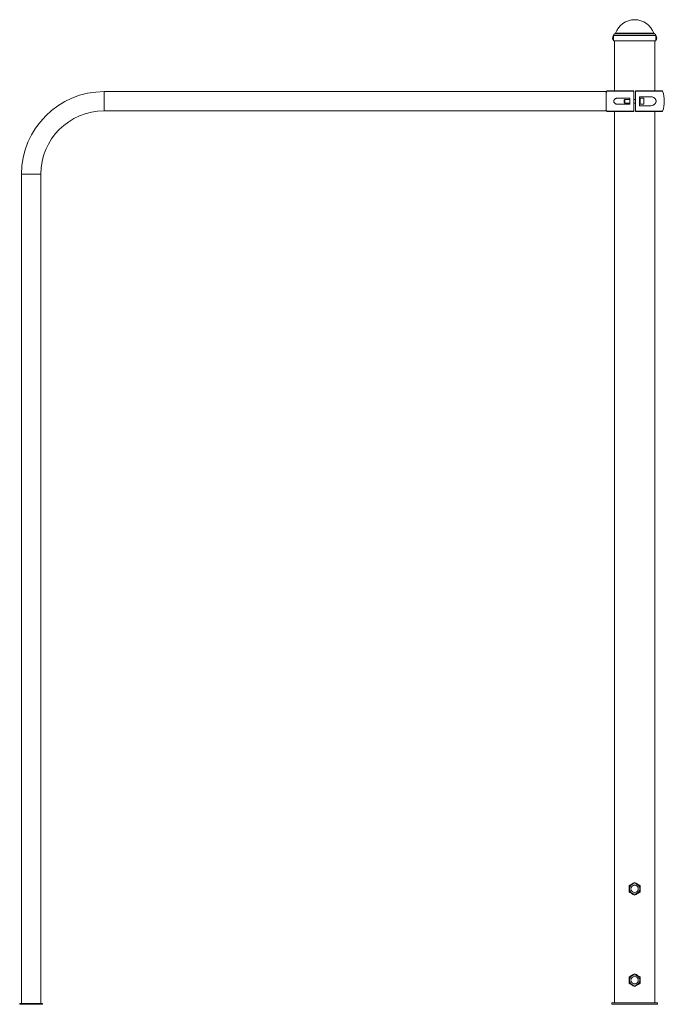
# Paper-space layout '_Right' of a CAD drawing. Units: millimetres. Extents: x -1348 to 65, y -3 to 2154.
import ezdxf

# ---------------------------------------------------------------- set-up
doc = ezdxf.new("R2010")
doc.units = ezdxf.units.MM

psp = doc.layouts.new('_Right')

# ---------------------------------------------------------------- linework, layer by layer
at = {"color": 7, "linetype": 'Continuous', "lineweight": 15}
for p, q in [((-46.5, 2120), (-46.5, 2117)), ((46.5, 2117), (46.5, 2120)), ((-46.5, 2111), (-46.5, 2108)), ((46.5, 2108), (-46.5, 2108)), ((-44.5, 2108), (-44.5, 1998.3)), ((44.5, 1998.3), (44.5, 2108)), ((46.4, 2114.2), (46.4, 2113.3)), ((46.5, 2108), (46.5, 2111)), ((-62.5, 1997), (-1162.5, 1997)), ((-61.2, 1997.7), (-62.5, 1993.7)), ((-62.5, 1997), (-62.5, 1954.7)), ((-60.3, 1998.3), (-2, 1998.3)), ((-2, 1954), (-2, 1997.7)), ((2, 1998.3), (60.3, 1998.3)), ((2, 1997.7), (2, 1954)), ((33.2, 1985.8), (10.5, 1985.8)), ((10.5, 1985.8), (10.5, 1965.8)), ((-10.5, 1982.6), (-37, 1982.6)), ((-37, 1969.1), (-10.5, 1969.1)), ((-21.3, 1979.9), (-22.9, 1978.3)), ((-22.9, 1973.5), (-22.9, 1978.3)), ((-22.9, 1973.5), (-21.3, 1971.9)), ((-10.5, 1979.9), (-21.3, 1979.9)), ((-21.3, 1979.9), (-21.3, 1971.9)), ((-21.3, 1971.9), (-10.5, 1971.9)), ((-10.5, 1969.1), (-10.5, 1982.6)), ((2, 1979.9), (-2, 1979.9)), ((-2, 1971.9), (2, 1971.9)), ((12.1, 1979.9), (10.5, 1979.9)), ((10.5, 1971.9), (12.1, 1971.9)), ((10.5, 1965.8), (33.2, 1965.8)), ((20.1, 1982.4), (12.1, 1982.4)), ((12.1, 1982.4), (12.1, 1969.4)), ((12.1, 1969.4), (20.1, 1969.4)), ((20.1, 1982.4), (20.1, 1969.4)), ((-1162.5, 1954.7), (-62.5, 1954.7)), ((-62.5, 1958), (-61.2, 1954)), ((-2, 1953.3), (-60.3, 1953.3)), ((-44.5, 1953.3), (-44.5, 0)), ((60.3, 1953.3), (2, 1953.3)), ((44.5, 0), (44.5, 1953.3)), ((-1343.7, 1815.8), (-1343.7, -1)), ((-1301.3, -1), (-1301.3, 1815.8)), ((-50, 0), (-50, -3)), ((-50, 0), (50, 0)), ((50, 0), (50, -3)), ((-1347.5, -3), (-1347.5, -1)), ((-1297.5, -1), (-1347.5, -1)), ((-1297.5, -3), (-1347.5, -3)), ((-1297.5, -3), (-1297.5, -1)), ((-50, -3), (50, -3))]:
    psp.add_line(p, q, dxfattribs=at)
at = {"color": 8, "linetype": 'Continuous', "lineweight": 15}
for p, q in [((46.5, 2120), (-46.5, 2120)), ((43.6, 2123.4), (-43.6, 2123.4)), ((42.1, 2124.7), (-42.1, 2124.7)), ((-1162.5, 1997), (-1162.5, 1954.7)), ((-2, 1997.7), (-61.2, 1997.7)), ((61.2, 1997.7), (2, 1997.7)), ((-61.2, 1954), (-2, 1954)), ((2, 1954), (61.2, 1954)), ((-1343.7, 1815.8), (-1301.3, 1815.8))]:
    psp.add_line(p, q, dxfattribs=at)
at = {"color": 7, "linetype": 'Continuous', "lineweight": 15}
for centre, radius in [((0, 250), 11.3), ((0, 250), 8), ((0, 50), 11.3), ((0, 50), 8)]:
    psp.add_circle(centre, radius, dxfattribs=at)
for centre, radius, start, end in [((0, 2109.8), 44.6, 19.5195, 160.4805), ((-41.9, 2114), 6.64, 134.3327, 225.6673), ((-43, 2120), 3.5, 100, 180), ((-44, 2125.4), 2, 280, 340.4805), ((44, 2125.4), 2, 199.5195, 260), ((43, 2120), 3.5, 360, 80), ((41.9, 2114), 6.64, 314.3327, 45.6673), ((-1162.5, 1815.8), 181.1, 90, 180), ((-60.3, 1997.3), 1, 90, 160.3704), ((60.3, 1997.3), 1, 19.6296, 90), ((0, 1975.9), 65, 340.3704, 19.6296), ((-1162.5, 1815.8), 138.8, 90, 180), ((-60.3, 1954.3), 1, 199.6296, 270), ((60.3, 1954.3), 1, 270, 340.3704)]:
    psp.add_arc(centre, radius, start, end, dxfattribs=at)
for points, knots in [([(-46.5, 2117), (-46.5, 2117), (-46.5, 2117), (-46.5, 2116.7), (-46.5, 2116.2), (-46.4, 2115.3), (-46.4, 2114.3), (-46.4, 2113.3), (-46.4, 2112.4), (-46.5, 2111.6), (-46.5, 2111.1), (-46.5, 2111), (-46.5, 2111)], [0, 0, 0, 0, 0.036751, 0.143891, 0.251114, 0.358531, 0.465952, 0.57318, 0.680319, 0.787611, 0.895061, 1, 1, 1, 1]), ([(46.4, 2114), (46.4, 2114.3), (46.4, 2115), (46.4, 2115.9), (46.5, 2116.6), (46.5, 2117), (46.5, 2117), (46.5, 2117)], [0, 0, 0, 0, 0.214534, 0.429056, 0.64386, 0.858847, 1, 1, 1, 1]), ([(-46.4, 2113.3), (-46.4, 2113.3), (-46.4, 2113.6), (-46.4, 2113.8), (-46.4, 2114)], [0, 0, 0, 0, 0.036034, 1, 1, 1, 1]), ([(46.5, 2111), (46.5, 2111), (46.5, 2110.9), (46.5, 2111.1), (46.5, 2111.6), (46.4, 2112.4), (46.4, 2113.2), (46.4, 2113.8), (46.4, 2114)], [0, 0, 0, 0, 0.004851, 0.219114, 0.433374, 0.648021, 0.862843, 1, 1, 1, 1]), ([(-2, 1998.3), (-2, 1998.3), (-2, 1998.3), (-2, 1998.1), (-2, 1997.9), (-2, 1997.7)], [0, 0, 0, 0, 0.5, 0.5, 1, 1, 1, 1]), ([(2, 1997.7), (2, 1997.9), (2, 1998), (2, 1998.3), (2, 1998.3), (2, 1998.3)], [0, 0, 0, 0, 0.5, 0.5, 1, 1, 1, 1]), ([(33.2, 1965.8), (34.7, 1965.8), (36.2, 1966), (38.4, 1966.4), (39.1, 1966.6), (40.2, 1967), (40.5, 1967.2), (41.2, 1967.5), (41.6, 1967.6), (42.2, 1968), (42.5, 1968.2), (43.2, 1968.6), (43.5, 1968.9), (44.3, 1969.7), (44.9, 1970.2), (45.6, 1971.3), (45.8, 1971.6), (46.2, 1972.4), (46.3, 1972.8), (46.6, 1973.4), (46.6, 1973.6), (46.7, 1974.1), (46.8, 1974.3), (46.9, 1974.9), (46.9, 1975.4), (46.9, 1976.1), (46.9, 1976.3), (46.9, 1976.8), (46.8, 1977), (46.8, 1977.4), (46.7, 1977.6), (46.6, 1978.1), (46.6, 1978.3), (46.3, 1978.9), (46.2, 1979.3), (45.8, 1980.1), (45.6, 1980.4), (44.9, 1981.5), (44.3, 1982), (43.2, 1983.1), (42.5, 1983.5), (41.2, 1984.3), (40.6, 1984.6), (39.1, 1985.1), (38.4, 1985.3), (36.2, 1985.7), (34.7, 1985.8), (33.2, 1985.8)], [0, 0, 0, 0, 0.125, 0.125, 0.1875, 0.1875, 0.21875, 0.21875, 0.25, 0.25, 0.28125, 0.28125, 0.3125, 0.3125, 0.375, 0.375, 0.40625, 0.40625, 0.4375, 0.4375, 0.453125, 0.453125, 0.46875, 0.46875, 0.5, 0.5, 0.515625, 0.515625, 0.53125, 0.53125, 0.546875, 0.546875, 0.5625, 0.5625, 0.59375, 0.59375, 0.625, 0.625, 0.6875, 0.6875, 0.75, 0.75, 0.8125, 0.8125, 0.875, 0.875, 1, 1, 1, 1]), ([(-37, 1982.6), (-38, 1982.6), (-38.9, 1982.5), (-40.3, 1982.2), (-40.8, 1982), (-41.6, 1981.7), (-42.1, 1981.5), (-42.9, 1981), (-43.3, 1980.7), (-44.1, 1980), (-44.4, 1979.6), (-44.8, 1978.9), (-45, 1978.6), (-45.2, 1978.1), (-45.3, 1977.9), (-45.5, 1977.3), (-45.6, 1977), (-45.6, 1976.5), (-45.7, 1976.2), (-45.7, 1975.6), (-45.7, 1975.3), (-45.6, 1974.7), (-45.5, 1974.4), (-45.3, 1973.9), (-45.2, 1973.6), (-45, 1973.1), (-44.9, 1972.8), (-44.4, 1972.2), (-44.1, 1971.8), (-43.5, 1971.2), (-43.3, 1971.1), (-42.9, 1970.8), (-42.7, 1970.6), (-42.1, 1970.3), (-41.7, 1970), (-40.8, 1969.7), (-40.3, 1969.5), (-38.9, 1969.2), (-38, 1969.1), (-37, 1969.1)], [0, 0, 0, 0, 0.125, 0.125, 0.1875, 0.1875, 0.25, 0.25, 0.3125, 0.3125, 0.375, 0.375, 0.40625, 0.40625, 0.4375, 0.4375, 0.46875, 0.46875, 0.5, 0.5, 0.53125, 0.53125, 0.5625, 0.5625, 0.59375, 0.59375, 0.625, 0.625, 0.6875, 0.6875, 0.71875, 0.71875, 0.75, 0.75, 0.8125, 0.8125, 0.875, 0.875, 1, 1, 1, 1]), ([(-2, 1954), (-2, 1953.8), (-2, 1953.7), (-2, 1953.4), (-2, 1953.3), (-2, 1953.3)], [0, 0, 0, 0, 0.5, 0.5, 1, 1, 1, 1]), ([(2, 1953.3), (2, 1953.3), (2, 1953.4), (2, 1953.6), (2, 1953.8), (2, 1954)], [0, 0, 0, 0, 0.5, 0.5, 1, 1, 1, 1]), ([(0, 263.9), (-1, 263.3), (-2, 262.7), (-4, 261.6), (-5, 261), (-6.5, 260.1), (-7, 259.8), (-8, 259.2), (-8.5, 258.9), (-10, 258.1), (-11, 257.5), (-12, 256.9)], [0, 0, 0, 0, 0.25, 0.25, 0.5, 0.5, 0.625, 0.625, 0.75, 0.75, 1, 1, 1, 1]), ([(12, 256.9), (11, 257.5), (10, 258.1), (8, 259.2), (7, 259.8), (5.5, 260.7), (5, 261), (4, 261.6), (3.5, 261.9), (2, 262.7), (1, 263.3), (0, 263.9)], [0, 0, 0, 0, 0.25, 0.25, 0.5, 0.5, 0.625, 0.625, 0.75, 0.75, 1, 1, 1, 1]), ([(-12, 243.1), (-12, 244.2), (-12, 245.4), (-12, 247.7), (-12, 248.8), (-12, 250.6), (-12, 251.2), (-12, 252.4), (-12, 252.9), (-12, 254.7), (-12, 255.8), (-12, 256.9)], [0, 0, 0, 0, 0.25, 0.25, 0.5, 0.5, 0.625, 0.625, 0.75, 0.75, 1, 1, 1, 1]), ([(-12, 243.1), (-11, 242.5), (-10, 241.9), (-8, 240.8), (-7, 240.2), (-5.5, 239.3), (-5, 239), (-4, 238.4), (-3.5, 238.1), (-2, 237.3), (-1, 236.7), (0, 236.1)], [0, 0, 0, 0, 0.25, 0.25, 0.5, 0.5, 0.625, 0.625, 0.75, 0.75, 1, 1, 1, 1]), ([(0, 236.1), (1, 236.7), (2, 237.3), (4, 238.4), (5, 239), (6.5, 239.9), (7, 240.2), (8, 240.8), (8.5, 241.1), (10, 241.9), (11, 242.5), (12, 243.1)], [0, 0, 0, 0, 0.25, 0.25, 0.5, 0.5, 0.625, 0.625, 0.75, 0.75, 1, 1, 1, 1]), ([(12, 243.1), (12, 244.2), (12, 245.4), (12, 247.7), (12, 248.8), (12, 250.6), (12, 251.2), (12, 252.4), (12, 252.9), (12, 254.7), (12, 255.8), (12, 256.9)], [0, 0, 0, 0, 0.25, 0.25, 0.5, 0.5, 0.625, 0.625, 0.75, 0.75, 1, 1, 1, 1]), ([(0, 63.9), (-1, 63.3), (-2, 62.7), (-4, 61.6), (-5, 61), (-6.5, 60.1), (-7, 59.8), (-8, 59.2), (-8.5, 58.9), (-10, 58.1), (-11, 57.5), (-12, 56.9)], [0, 0, 0, 0, 0.25, 0.25, 0.5, 0.5, 0.625, 0.625, 0.75, 0.75, 1, 1, 1, 1]), ([(-12, 43.1), (-12, 44.2), (-12, 45.4), (-12, 47.7), (-12, 48.8), (-12, 50.6), (-12, 51.2), (-12, 52.4), (-12, 52.9), (-12, 54.7), (-12, 55.8), (-12, 56.9)], [0, 0, 0, 0, 0.25, 0.25, 0.5, 0.5, 0.625, 0.625, 0.75, 0.75, 1, 1, 1, 1]), ([(12, 56.9), (11, 57.5), (10, 58.1), (8, 59.2), (7, 59.8), (5.5, 60.7), (5, 61), (4, 61.6), (3.5, 61.9), (2, 62.7), (1, 63.3), (0, 63.9)], [0, 0, 0, 0, 0.25, 0.25, 0.5, 0.5, 0.625, 0.625, 0.75, 0.75, 1, 1, 1, 1]), ([(12, 43.1), (12, 44.2), (12, 45.4), (12, 47.7), (12, 48.8), (12, 50.6), (12, 51.2), (12, 52.4), (12, 52.9), (12, 54.7), (12, 55.8), (12, 56.9)], [0, 0, 0, 0, 0.25, 0.25, 0.5, 0.5, 0.625, 0.625, 0.75, 0.75, 1, 1, 1, 1]), ([(-12, 43.1), (-11, 42.5), (-10, 41.9), (-8, 40.8), (-7, 40.2), (-5.5, 39.3), (-5, 39), (-4, 38.4), (-3.5, 38.1), (-2, 37.3), (-1, 36.7), (0, 36.1)], [0, 0, 0, 0, 0.25, 0.25, 0.5, 0.5, 0.625, 0.625, 0.75, 0.75, 1, 1, 1, 1]), ([(0, 36.1), (1, 36.7), (2, 37.3), (4, 38.4), (5, 39), (6.5, 39.9), (7, 40.2), (8, 40.8), (8.5, 41.1), (10, 41.9), (11, 42.5), (12, 43.1)], [0, 0, 0, 0, 0.25, 0.25, 0.5, 0.5, 0.625, 0.625, 0.75, 0.75, 1, 1, 1, 1])]:
    psp.add_open_spline(points, degree=3, knots=knots, dxfattribs=at)

doc.saveas('drawing.dxf')
